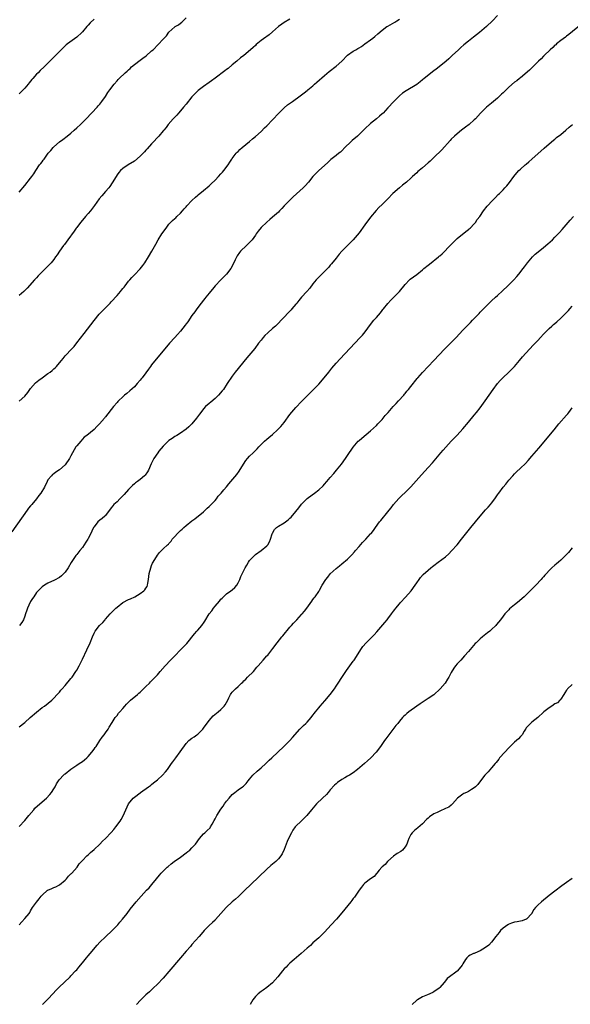
# Model space of a CAD drawing. Units: inches. Extents: x 2556000 to 2559000, y 1524000 to 1527000.
# Drawn here: x 2558189 to 2558380, y 1524173 to 1524515 of the extents above; entities that cross this region are included whole.
import ezdxf

# ---------------------------------------------------------------- set-up
doc = ezdxf.new("R2010")
doc.units = ezdxf.units.IN
doc.header["$MEASUREMENT"] = 0
doc.layers.add('LD25561524_10ft', color=9, linetype='Continuous')

msp = doc.modelspace()

# ---------------------------------------------------------------- linework, layer by layer
at = {"layer": 'LD25561524_10ft'}
for points, elevation in [([(2558355, 1524516.93), (2558353.32, 1524515), (2558351.24, 1524513), (2558348.85, 1524511), (2558346.67, 1524509.33), (2558345, 1524508), (2558343.35, 1524506.65), (2558342.28, 1524505.72), (2558341.48, 1524505), (2558339.34, 1524503), (2558338.15, 1524501.85), (2558337.2, 1524501), (2558334.81, 1524499), (2558333.8, 1524498.2), (2558333, 1524497.61), (2558329.57, 1524495), (2558329, 1524494.51), (2558328.16, 1524493.84), (2558327, 1524492.95), (2558323.29, 1524490.71), (2558322.11, 1524489.89), (2558321, 1524488.96), (2558319.06, 1524487), (2558317, 1524484.76), (2558315.31, 1524483), (2558315, 1524482.71), (2558314.06, 1524481.94), (2558313.05, 1524481), (2558311, 1524479.32), (2558309, 1524477.48), (2558308.76, 1524477.24), (2558308.54, 1524477), (2558306.43, 1524475), (2558304.59, 1524473.41), (2558304.14, 1524473), (2558302.1, 1524471), (2558301, 1524469.89), (2558300.54, 1524469.46), (2558299.97, 1524469), (2558299, 1524468.25), (2558297.2, 1524466.8), (2558296.15, 1524465.85), (2558295, 1524464.77), (2558293.01, 1524463), (2558291.99, 1524462.01), (2558291, 1524460.9), (2558289.45, 1524459), (2558288.27, 1524457.73), (2558287.55, 1524457), (2558284.1, 1524453.9), (2558283.19, 1524453), (2558281.26, 1524451), (2558281, 1524450.71), (2558280.15, 1524449.85), (2558279.35, 1524449), (2558279, 1524448.6), (2558277, 1524446.77), (2558276.04, 1524445.96), (2558275, 1524445.14), (2558273, 1524443.2), (2558272.02, 1524441.98), (2558271.32, 1524441), (2558271, 1524440.59), (2558269.86, 1524439), (2558269, 1524438.01), (2558268.49, 1524437.51), (2558267.94, 1524437), (2558265.85, 1524435), (2558265.44, 1524434.56), (2558264.63, 1524433.37), (2558264, 1524432), (2558263.52, 1524431), (2558262.53, 1524429), (2558261.01, 1524427), (2558258.98, 1524425.02), (2558257.07, 1524423), (2558256.17, 1524421.83), (2558255.44, 1524421), (2558255, 1524420.42), (2558253.81, 1524419), (2558253.45, 1524418.55), (2558253, 1524418.02), (2558252.17, 1524417), (2558250.69, 1524415), (2558250.01, 1524413.99), (2558249, 1524412.66), (2558247.54, 1524410.47), (2558247, 1524409.78), (2558246.69, 1524409.31), (2558245, 1524407.25), (2558243.97, 1524406.03), (2558243.01, 1524405), (2558241.25, 1524403), (2558239, 1524400.36), (2558236.55, 1524397.45), (2558235, 1524395.52), (2558234.6, 1524395), (2558233.92, 1524394.08), (2558233, 1524392.8), (2558231.66, 1524391), (2558231.38, 1524390.62), (2558231, 1524390.16), (2558229.98, 1524389), (2558229, 1524387.94), (2558227.48, 1524386.52), (2558226.39, 1524385.61), (2558225.63, 1524385), (2558225, 1524384.46), (2558223.49, 1524383), (2558223.25, 1524382.75), (2558223, 1524382.48), (2558221.78, 1524381), (2558219, 1524377.46), (2558218.78, 1524377.22), (2558218.63, 1524377), (2558216.95, 1524375), (2558215.94, 1524374.06), (2558215, 1524373.07), (2558212.49, 1524371), (2558211.63, 1524370.37), (2558210.39, 1524369), (2558209, 1524367.39), (2558208.73, 1524367), (2558208.05, 1524365.95), (2558207.54, 1524365), (2558207, 1524363.92), (2558206.47, 1524363), (2558205, 1524360.8), (2558203, 1524359.03), (2558201.76, 1524358.24), (2558201, 1524357.7), (2558200.6, 1524357.4), (2558200.18, 1524357), (2558199, 1524355.53), (2558198.72, 1524355), (2558197.78, 1524353), (2558196.55, 1524351), (2558195.82, 1524350.19), (2558195.05, 1524349), (2558193.4, 1524347), (2558193.2, 1524346.8), (2558193, 1524346.52), (2558192.29, 1524345.71), (2558191.8, 1524345), (2558186.42, 1524337.58)], 8650), ([(2558189, 1524455.54), (2558191, 1524457.8), (2558193, 1524460.39), (2558193.45, 1524461), (2558194.07, 1524461.93), (2558194.75, 1524463), (2558196.12, 1524465), (2558196.54, 1524465.46), (2558197, 1524466.1), (2558197.39, 1524466.61), (2558197.65, 1524467), (2558199.09, 1524469), (2558199.99, 1524470.01), (2558200.8, 1524471), (2558201, 1524471.21), (2558203, 1524473), (2558204.18, 1524473.82), (2558205.72, 1524475), (2558207, 1524476), (2558208.13, 1524477), (2558209, 1524477.8), (2558210.27, 1524479), (2558212.3, 1524481), (2558216.04, 1524485), (2558216.48, 1524485.52), (2558217, 1524486.1), (2558217.75, 1524487), (2558219, 1524488.77), (2558219.84, 1524490.16), (2558220.46, 1524491), (2558222, 1524493), (2558223, 1524494.21), (2558223.39, 1524494.61), (2558223.73, 1524495), (2558225.79, 1524497), (2558226.46, 1524497.54), (2558227, 1524498.05), (2558227.52, 1524498.48), (2558228.06, 1524499), (2558229, 1524499.8), (2558231, 1524501.37), (2558231.95, 1524502.05), (2558233.09, 1524502.91), (2558235, 1524504.56), (2558235.47, 1524505), (2558237.24, 1524506.76), (2558239, 1524508.6), (2558240.14, 1524509.86), (2558241, 1524511.03), (2558243, 1524512.89), (2558243.14, 1524513), (2558244.32, 1524513.68), (2558245, 1524514.26), (2558245.43, 1524514.57), (2558247, 1524516.01)], 8620), ([(2558189, 1524382.86), (2558191, 1524384.63), (2558192.05, 1524385.95), (2558193, 1524387.28), (2558194.72, 1524389.28), (2558195.83, 1524390.17), (2558197, 1524391.06), (2558199, 1524392.5), (2558199.72, 1524393), (2558200.44, 1524393.56), (2558201, 1524394.09), (2558201.51, 1524394.49), (2558202.01, 1524395), (2558203, 1524396.22), (2558203.68, 1524397), (2558204.26, 1524397.74), (2558205, 1524398.6), (2558205.35, 1524399), (2558207, 1524400.75), (2558208.05, 1524401.95), (2558209, 1524403.14), (2558211.57, 1524406.43), (2558215, 1524410.92), (2558216.84, 1524413.16), (2558217.79, 1524414.21), (2558219, 1524415.38), (2558220.59, 1524417), (2558221, 1524417.39), (2558223, 1524419.6), (2558224.14, 1524421), (2558224.54, 1524421.46), (2558225, 1524422.04), (2558225.45, 1524422.55), (2558225.77, 1524423), (2558227, 1524424.56), (2558227.37, 1524425), (2558228.14, 1524425.86), (2558229, 1524426.85), (2558231, 1524428.91), (2558231.94, 1524430.06), (2558232.61, 1524431), (2558233.89, 1524433), (2558235.09, 1524435), (2558236.51, 1524437.49), (2558237.28, 1524439), (2558238.54, 1524441), (2558239, 1524441.62), (2558239.61, 1524442.39), (2558239.99, 1524443), (2558241, 1524444.34), (2558241.57, 1524445), (2558242.29, 1524445.71), (2558243, 1524446.37), (2558243.36, 1524446.64), (2558243.76, 1524447), (2558245, 1524448.19), (2558245.75, 1524449), (2558246.31, 1524449.69), (2558247, 1524450.46), (2558247.24, 1524450.76), (2558249, 1524452.64), (2558250.18, 1524453.82), (2558251, 1524454.43), (2558251.29, 1524454.71), (2558251.67, 1524455), (2558253, 1524456.06), (2558255, 1524457.74), (2558255.65, 1524458.35), (2558257, 1524459.72), (2558258.21, 1524461), (2558259, 1524461.88), (2558259.55, 1524462.45), (2558260, 1524463), (2558261.53, 1524465), (2558262.11, 1524465.89), (2558262.89, 1524467), (2558263, 1524467.18), (2558264.39, 1524469), (2558264.64, 1524469.36), (2558265, 1524469.68), (2558265.64, 1524470.36), (2558266.44, 1524471), (2558268.91, 1524473.09), (2558269, 1524473.14), (2558269.98, 1524474.02), (2558271, 1524474.8), (2558273, 1524476.61), (2558274.19, 1524477.81), (2558275, 1524478.58), (2558277, 1524480.67), (2558279.09, 1524482.91), (2558281, 1524484.78), (2558282.21, 1524485.79), (2558283.89, 1524487), (2558286.6, 1524489), (2558287.95, 1524490.05), (2558289, 1524490.81), (2558289.24, 1524491), (2558291, 1524492.5), (2558291.54, 1524493), (2558292.29, 1524493.71), (2558295, 1524496.09), (2558296.6, 1524497.4), (2558299, 1524499.27), (2558300.98, 1524501.02), (2558303, 1524503.1), (2558305, 1524504.53), (2558305.82, 1524505), (2558306.6, 1524505.4), (2558307, 1524505.67), (2558307.84, 1524506.16), (2558308.99, 1524507), (2558311, 1524508.42), (2558311.74, 1524509), (2558312.47, 1524509.53), (2558313.55, 1524510.45), (2558315, 1524511.77), (2558316.69, 1524513), (2558317, 1524513.21), (2558319.42, 1524514.58), (2558320.07, 1524515), (2558321, 1524515.64)], 8640), ([(2558283, 1524515.63), (2558281, 1524514.4), (2558280.17, 1524513.83), (2558279.04, 1524513), (2558277, 1524511.21), (2558275.8, 1524510.2), (2558275, 1524509.56), (2558274.66, 1524509.34), (2558273, 1524508.15), (2558271.25, 1524506.75), (2558271, 1524506.51), (2558270.2, 1524505.8), (2558269.36, 1524505), (2558266.95, 1524503), (2558265.85, 1524502.15), (2558264.52, 1524501), (2558263, 1524499.71), (2558261.51, 1524498.49), (2558261, 1524498.11), (2558260.39, 1524497.61), (2558257, 1524495.11), (2558255.81, 1524494.19), (2558255, 1524493.64), (2558253, 1524492.2), (2558251.16, 1524490.84), (2558251, 1524490.72), (2558249, 1524488.64), (2558247, 1524486.07), (2558246.07, 1524485), (2558245, 1524483.71), (2558244.28, 1524483), (2558243.73, 1524482.27), (2558242.75, 1524481.25), (2558242.47, 1524481), (2558240.77, 1524479), (2558240.01, 1524477.99), (2558239.18, 1524477), (2558239, 1524476.82), (2558237.49, 1524475), (2558237, 1524474.5), (2558235.64, 1524473), (2558235, 1524472.33), (2558233.42, 1524470.58), (2558233, 1524470.09), (2558232.47, 1524469.53), (2558232, 1524469), (2558231, 1524467.96), (2558229, 1524466.33), (2558226.86, 1524465), (2558225, 1524463.71), (2558224.24, 1524463), (2558223.63, 1524462.37), (2558223, 1524461.55), (2558222.64, 1524461), (2558221.29, 1524458.71), (2558220.49, 1524457.51), (2558220.11, 1524457), (2558219, 1524455.69), (2558217.73, 1524454.27), (2558216.82, 1524453.18), (2558215.13, 1524450.87), (2558213.73, 1524449), (2558213, 1524448.1), (2558212.05, 1524447), (2558211.58, 1524446.42), (2558210.32, 1524445), (2558209, 1524443.29), (2558208.79, 1524443), (2558208.09, 1524441.91), (2558205.96, 1524439), (2558204.7, 1524437.3), (2558204.46, 1524437), (2558203.04, 1524435), (2558202.22, 1524433.78), (2558201.66, 1524433), (2558201, 1524432.11), (2558200.13, 1524431), (2558199, 1524429.8), (2558198.21, 1524429), (2558195.59, 1524426.41), (2558195, 1524425.72), (2558194.63, 1524425.37), (2558194.28, 1524425), (2558191.82, 1524422.18), (2558190.61, 1524421), (2558189, 1524419.65)], 8630), ([(2558215, 1524515.57), (2558213.69, 1524514.31), (2558213, 1524513.51), (2558212.74, 1524513.26), (2558212.53, 1524513), (2558211, 1524511.2), (2558210.8, 1524511), (2558209, 1524509.36), (2558205.84, 1524507), (2558205.37, 1524506.63), (2558204.32, 1524505.68), (2558203.62, 1524505), (2558201.63, 1524503), (2558200.35, 1524501.65), (2558199, 1524500.26), (2558197.74, 1524499), (2558196.28, 1524497.72), (2558195.59, 1524497), (2558195, 1524496.45), (2558193.75, 1524495), (2558193.39, 1524494.61), (2558193, 1524494.06), (2558192.5, 1524493.5), (2558192.14, 1524493), (2558191, 1524491.65), (2558189, 1524489.64)], 8610), ([(2558384.16, 1524513.84), (2558379.76, 1524510.24), (2558379, 1524509.7), (2558378.61, 1524509.39), (2558377, 1524508.18), (2558375.53, 1524507), (2558375.26, 1524506.74), (2558375, 1524506.53), (2558374.22, 1524505.78), (2558373.31, 1524505), (2558371.26, 1524503), (2558371.14, 1524502.86), (2558371, 1524502.74), (2558370.17, 1524501.83), (2558369.28, 1524501), (2558366.13, 1524497.87), (2558363, 1524495.27), (2558362.65, 1524495), (2558361.77, 1524494.23), (2558361, 1524493.66), (2558359, 1524491.94), (2558358, 1524491), (2558357.52, 1524490.48), (2558357, 1524490.03), (2558356.49, 1524489.51), (2558355, 1524488.14), (2558353.61, 1524487), (2558353, 1524486.47), (2558351.24, 1524485), (2558349.09, 1524482.91), (2558347.37, 1524481), (2558347, 1524480.65), (2558345.18, 1524479), (2558343.97, 1524478.03), (2558342.52, 1524477), (2558341, 1524475.8), (2558340.09, 1524475), (2558339, 1524473.92), (2558338.59, 1524473.41), (2558335.75, 1524470.25), (2558333, 1524467.53), (2558331.7, 1524466.3), (2558331, 1524465.67), (2558329, 1524463.96), (2558327.8, 1524463), (2558327.37, 1524462.63), (2558327, 1524462.26), (2558325.6, 1524461), (2558325, 1524460.41), (2558323.44, 1524459), (2558322.06, 1524457.94), (2558321, 1524457.07), (2558318.77, 1524455), (2558317, 1524453.2), (2558315, 1524451.26), (2558313.83, 1524450.17), (2558312.9, 1524449.1), (2558311, 1524446.79), (2558309, 1524444.16), (2558307, 1524441.43), (2558305, 1524439), (2558304.02, 1524437.98), (2558301, 1524435.01), (2558300.06, 1524433.94), (2558299, 1524432.63), (2558297.42, 1524430.58), (2558297, 1524430.1), (2558296.5, 1524429.5), (2558296.06, 1524429), (2558295, 1524427.92), (2558294.08, 1524427), (2558293, 1524425.97), (2558292.52, 1524425.48), (2558292.14, 1524425), (2558291, 1524423.63), (2558289.87, 1524422.13), (2558288.86, 1524421), (2558287, 1524419), (2558286.1, 1524417.9), (2558285.34, 1524417), (2558285, 1524416.56), (2558283.71, 1524415), (2558283.4, 1524414.6), (2558282.44, 1524413.56), (2558281, 1524412.07), (2558277.97, 1524409), (2558277, 1524408.1), (2558275.37, 1524406.63), (2558274.33, 1524405.67), (2558273.74, 1524405), (2558273, 1524404.13), (2558272.1, 1524403), (2558270.78, 1524401.22), (2558268.09, 1524397.91), (2558267, 1524396.68), (2558265, 1524394.28), (2558264.03, 1524393), (2558263, 1524391.56), (2558261.27, 1524389), (2558259.9, 1524387), (2558259.51, 1524386.49), (2558258.24, 1524385), (2558257, 1524383.82), (2558255.49, 1524382.51), (2558255, 1524382.06), (2558253.72, 1524381), (2558253, 1524380.22), (2558252.02, 1524379), (2558251.58, 1524378.42), (2558250.6, 1524377), (2558249, 1524375.04), (2558247.96, 1524374.04), (2558247, 1524373.19), (2558245, 1524371.77), (2558243.72, 1524371), (2558243.28, 1524370.72), (2558243, 1524370.58), (2558242.1, 1524369.9), (2558241, 1524369.25), (2558239, 1524367.32), (2558237.55, 1524365.55), (2558237.12, 1524365), (2558235.76, 1524363), (2558235.52, 1524362.48), (2558234.84, 1524361.16), (2558233.93, 1524359), (2558233.6, 1524358.4), (2558232.78, 1524357.22), (2558232.56, 1524357), (2558231, 1524355.69), (2558230.04, 1524355), (2558229.42, 1524354.58), (2558229, 1524354.24), (2558228.34, 1524353.66), (2558227.77, 1524353), (2558227, 1524352.28), (2558225.49, 1524350.51), (2558224.49, 1524349.51), (2558223.95, 1524349), (2558223, 1524347.97), (2558221.83, 1524347), (2558221.47, 1524346.53), (2558221, 1524345.82), (2558219, 1524343.25), (2558218.76, 1524343), (2558217.8, 1524342.2), (2558217, 1524341.62), (2558216.34, 1524341), (2558215, 1524339.28), (2558214.83, 1524339), (2558214.19, 1524337.81), (2558213.86, 1524337), (2558213, 1524335.25), (2558212.86, 1524335), (2558212.1, 1524333.9), (2558211.6, 1524333), (2558211, 1524332.13), (2558210.08, 1524331), (2558209, 1524329.64), (2558208.7, 1524329.3), (2558207.58, 1524327.58), (2558207.1, 1524326.9), (2558206, 1524325), (2558205, 1524323.46), (2558204.56, 1524323), (2558203.74, 1524322.26), (2558203, 1524321.63), (2558202.57, 1524321.43), (2558201.69, 1524321), (2558201, 1524320.62), (2558200.22, 1524320.22), (2558199, 1524319.67), (2558197.86, 1524319), (2558197, 1524318.42), (2558196.25, 1524317.75), (2558195.59, 1524317), (2558195, 1524316.4), (2558194.13, 1524315), (2558193.66, 1524314.34), (2558193, 1524313.31), (2558192.89, 1524313.11), (2558191.92, 1524311), (2558191.68, 1524310.32), (2558191.27, 1524309), (2558191, 1524308.23), (2558190.51, 1524307), (2558189.95, 1524306.05), (2558189.18, 1524305)], 8660), ([(2558189, 1524269.81), (2558191, 1524271.31), (2558192.87, 1524273), (2558195.06, 1524274.94), (2558197, 1524276.45), (2558197.79, 1524277), (2558200.31, 1524279), (2558201, 1524279.7), (2558202.22, 1524281), (2558202.58, 1524281.42), (2558203, 1524281.87), (2558203.5, 1524282.5), (2558203.97, 1524283), (2558205, 1524284.16), (2558207, 1524286.53), (2558207.36, 1524287), (2558208.72, 1524289), (2558209, 1524289.47), (2558209.81, 1524291), (2558210.65, 1524292.65), (2558211, 1524293.34), (2558212.53, 1524296.53), (2558213.65, 1524299), (2558214.45, 1524301), (2558215, 1524302.28), (2558215.25, 1524302.75), (2558215.41, 1524303), (2558216.93, 1524305), (2558218.01, 1524305.99), (2558218.83, 1524307), (2558219, 1524307.16), (2558220.63, 1524309), (2558222.59, 1524311), (2558223, 1524311.39), (2558225, 1524312.94), (2558227, 1524314.04), (2558227.71, 1524314.29), (2558229.15, 1524315), (2558231, 1524316.07), (2558232.32, 1524317), (2558232.65, 1524317.35), (2558233, 1524317.91), (2558233.43, 1524318.57), (2558233.6, 1524319), (2558233.67, 1524319.67), (2558233.9, 1524321), (2558234.03, 1524321.97), (2558234.13, 1524323), (2558234.66, 1524325), (2558235, 1524325.84), (2558235.35, 1524326.65), (2558235.55, 1524327), (2558237, 1524329.43), (2558237.7, 1524330.3), (2558239, 1524331.64), (2558240.52, 1524333), (2558240.8, 1524333.2), (2558241, 1524333.44), (2558241.74, 1524334.26), (2558242.13, 1524335), (2558243, 1524335.85), (2558243.93, 1524337), (2558244.52, 1524337.48), (2558245, 1524337.97), (2558245.59, 1524338.41), (2558246.18, 1524339), (2558247, 1524339.72), (2558249, 1524341.35), (2558249.97, 1524342.03), (2558253, 1524344.48), (2558254.31, 1524345.69), (2558255, 1524346.34), (2558257, 1524348.4), (2558257.51, 1524349), (2558258.14, 1524349.86), (2558259, 1524350.79), (2558259.09, 1524350.91), (2558260.08, 1524352.08), (2558261, 1524353.18), (2558261.8, 1524354.2), (2558262.5, 1524355), (2558264.52, 1524357.48), (2558265.38, 1524358.62), (2558266.92, 1524361.08), (2558267.71, 1524362.29), (2558268.26, 1524363), (2558269, 1524363.85), (2558270.19, 1524365), (2558271, 1524365.82), (2558271.61, 1524366.39), (2558272.15, 1524367), (2558273, 1524367.87), (2558274.18, 1524369), (2558275, 1524369.7), (2558275.73, 1524370.27), (2558277, 1524371.38), (2558278.74, 1524373), (2558279, 1524373.25), (2558279.85, 1524374.15), (2558281, 1524375.53), (2558283, 1524378.23), (2558285, 1524380.73), (2558287, 1524382.81), (2558289, 1524384.74), (2558290.13, 1524385.87), (2558293, 1524388.84), (2558294.88, 1524391), (2558296.46, 1524393), (2558297.59, 1524394.41), (2558299, 1524396.06), (2558300.39, 1524397.61), (2558305.54, 1524403), (2558307.4, 1524405), (2558308.15, 1524405.85), (2558309.09, 1524407), (2558311, 1524409.56), (2558312.15, 1524411), (2558313, 1524412.02), (2558314.39, 1524413.62), (2558315, 1524414.43), (2558315.27, 1524414.73), (2558315.47, 1524415), (2558317, 1524416.88), (2558318.06, 1524417.94), (2558320.99, 1524421.01), (2558323, 1524423.48), (2558324.53, 1524425), (2558324.77, 1524425.23), (2558325.88, 1524426.12), (2558327, 1524426.95), (2558329, 1524428.54), (2558329.53, 1524429), (2558331, 1524430.2), (2558331.45, 1524430.55), (2558334.52, 1524433), (2558334.78, 1524433.22), (2558335, 1524433.44), (2558335.86, 1524434.14), (2558338.84, 1524437.16), (2558339, 1524437.36), (2558339.81, 1524438.18), (2558340.57, 1524439), (2558341, 1524439.42), (2558344.11, 1524441.89), (2558345, 1524442.52), (2558345.25, 1524442.75), (2558345.56, 1524443), (2558347, 1524444.48), (2558347.43, 1524445), (2558348.04, 1524445.96), (2558348.86, 1524447), (2558350.21, 1524449), (2558351.41, 1524450.59), (2558351.82, 1524451), (2558353, 1524452.32), (2558353.7, 1524453), (2558354.33, 1524453.67), (2558355.33, 1524454.67), (2558355.69, 1524455), (2558357, 1524456.29), (2558357.63, 1524457), (2558358.29, 1524457.71), (2558359.17, 1524458.83), (2558360.76, 1524461), (2558361.77, 1524462.23), (2558362.46, 1524463), (2558363, 1524463.51), (2558364.69, 1524465), (2558365, 1524465.24), (2558365.94, 1524466.06), (2558367, 1524466.94), (2558371.22, 1524470.78), (2558373, 1524472.33), (2558374.45, 1524473.55), (2558375, 1524473.97), (2558375.56, 1524474.44), (2558377, 1524475.58), (2558378.75, 1524477), (2558379.97, 1524478.03), (2558381.04, 1524479)], 8670), ([(2558189, 1524235.17), (2558191, 1524237.23), (2558192.35, 1524239), (2558194.05, 1524241), (2558194.51, 1524241.49), (2558197, 1524243.68), (2558198.46, 1524245), (2558199.69, 1524246.31), (2558200.19, 1524247), (2558201, 1524248.22), (2558201.47, 1524249), (2558202, 1524250), (2558202.64, 1524251), (2558203, 1524251.48), (2558204.4, 1524253), (2558204.71, 1524253.29), (2558205, 1524253.5), (2558207, 1524255.11), (2558209, 1524256.47), (2558209.88, 1524257), (2558211, 1524257.76), (2558211.72, 1524258.28), (2558212.54, 1524259), (2558213, 1524259.47), (2558214.27, 1524261), (2558215, 1524262.02), (2558215.39, 1524262.61), (2558215.69, 1524263), (2558217.07, 1524265), (2558217.8, 1524266.2), (2558218.57, 1524267), (2558219, 1524267.68), (2558219.96, 1524269), (2558220.28, 1524269.72), (2558221.29, 1524271.29), (2558222.33, 1524273), (2558223, 1524273.77), (2558223.51, 1524274.49), (2558223.92, 1524275), (2558225, 1524276.14), (2558225.68, 1524277), (2558226.3, 1524277.7), (2558227, 1524278.38), (2558227.28, 1524278.72), (2558227.66, 1524279), (2558230.06, 1524281), (2558230.55, 1524281.45), (2558231, 1524281.81), (2558231.54, 1524282.46), (2558232.2, 1524283), (2558233, 1524283.81), (2558234.24, 1524285), (2558234.61, 1524285.39), (2558235, 1524285.76), (2558236.18, 1524287), (2558237, 1524287.9), (2558237.93, 1524289), (2558239.68, 1524291), (2558241.56, 1524293), (2558243, 1524294.5), (2558245, 1524296.48), (2558247, 1524298.56), (2558247.21, 1524298.79), (2558249.87, 1524302.13), (2558250.7, 1524303), (2558251, 1524303.34), (2558252.42, 1524305), (2558252.67, 1524305.33), (2558253, 1524305.78), (2558253.49, 1524306.51), (2558255.02, 1524309), (2558255.87, 1524310.13), (2558256.47, 1524311), (2558257, 1524311.71), (2558258.51, 1524313.49), (2558259, 1524314.1), (2558259.47, 1524314.53), (2558259.91, 1524315), (2558261, 1524315.94), (2558262.48, 1524317), (2558263, 1524317.41), (2558263.85, 1524318.15), (2558264.52, 1524319), (2558265, 1524319.77), (2558265.61, 1524321), (2558265.99, 1524322.01), (2558267.44, 1524325), (2558268, 1524326), (2558268.62, 1524327), (2558269, 1524327.51), (2558270.34, 1524329), (2558271, 1524329.61), (2558273.07, 1524331), (2558275, 1524332.61), (2558275.33, 1524333), (2558275.93, 1524334.07), (2558276.29, 1524335), (2558276.87, 1524336.87), (2558276.94, 1524337.06), (2558277.7, 1524338.3), (2558278.34, 1524339), (2558279, 1524339.49), (2558281, 1524340.69), (2558282.35, 1524341.65), (2558283, 1524342.25), (2558283.4, 1524342.6), (2558285, 1524344.6), (2558286.1, 1524345.9), (2558287, 1524347.09), (2558288.88, 1524349), (2558289, 1524349.11), (2558289.48, 1524349.48), (2558291.5, 1524351), (2558293, 1524352.09), (2558294.49, 1524353.51), (2558295, 1524354.04), (2558295.81, 1524355), (2558297, 1524356.36), (2558298.2, 1524357.8), (2558299.22, 1524359), (2558300.85, 1524361), (2558302.34, 1524363), (2558303, 1524364), (2558305, 1524366.97), (2558306.74, 1524369), (2558307, 1524369.26), (2558307.93, 1524370.07), (2558311, 1524372.58), (2558313, 1524374.43), (2558313.55, 1524375), (2558315, 1524376.57), (2558315.37, 1524377), (2558316.1, 1524377.9), (2558317.06, 1524379), (2558318.83, 1524381), (2558319.86, 1524382.14), (2558320.67, 1524383), (2558322.49, 1524385), (2558322.71, 1524385.29), (2558323, 1524385.6), (2558323.63, 1524386.37), (2558324.21, 1524387), (2558325, 1524387.99), (2558327.19, 1524390.81), (2558327.36, 1524391), (2558329, 1524392.84), (2558332.99, 1524397), (2558334.79, 1524399), (2558336.67, 1524401), (2558337.85, 1524402.15), (2558339, 1524403.3), (2558340.65, 1524405), (2558343, 1524407.56), (2558345, 1524409.59), (2558345.71, 1524410.29), (2558346.41, 1524411), (2558348.63, 1524413.37), (2558349, 1524413.79), (2558350.17, 1524415), (2558352.2, 1524417), (2558353, 1524417.72), (2558354.31, 1524419), (2558355, 1524419.61), (2558356.75, 1524421.25), (2558358.65, 1524423), (2558360.66, 1524425), (2558361.73, 1524426.27), (2558362.41, 1524427), (2558363.96, 1524429), (2558364.39, 1524429.61), (2558365.46, 1524431), (2558367.14, 1524433), (2558368.08, 1524433.92), (2558369.16, 1524434.84), (2558371, 1524436.27), (2558372.49, 1524437.51), (2558374.1, 1524439), (2558375, 1524439.89), (2558376.53, 1524441.47), (2558377.46, 1524442.54), (2558379.55, 1524445), (2558380.23, 1524445.77), (2558381.43, 1524447)], 8680), ([(2558189, 1524200.98), (2558189.92, 1524202.08), (2558191, 1524203.18), (2558192.43, 1524205), (2558192.66, 1524205.34), (2558193, 1524205.91), (2558193.68, 1524207), (2558195, 1524208.9), (2558195.98, 1524210.02), (2558196.68, 1524211), (2558197, 1524211.35), (2558198.85, 1524213), (2558199, 1524213.09), (2558200.35, 1524213.65), (2558201, 1524213.98), (2558201.76, 1524214.24), (2558203.05, 1524214.95), (2558205, 1524216.52), (2558205.48, 1524217), (2558206.14, 1524217.86), (2558207, 1524218.7), (2558207.14, 1524218.86), (2558207.3, 1524219), (2558209.12, 1524221), (2558209.81, 1524222.19), (2558210.68, 1524223), (2558211, 1524223.32), (2558212.54, 1524225), (2558213, 1524225.38), (2558213.81, 1524226.19), (2558215, 1524227.2), (2558217, 1524229.07), (2558217.95, 1524230.05), (2558219, 1524231.02), (2558220.95, 1524233.05), (2558221.89, 1524234.11), (2558222.6, 1524235), (2558224.04, 1524237), (2558224.42, 1524237.58), (2558225.09, 1524238.91), (2558226, 1524241), (2558226.99, 1524243), (2558228.62, 1524245), (2558229, 1524245.37), (2558231, 1524246.9), (2558231.17, 1524247), (2558233.96, 1524249), (2558234.57, 1524249.43), (2558235, 1524249.8), (2558235.7, 1524250.3), (2558237, 1524251.4), (2558238.72, 1524253), (2558239.81, 1524254.19), (2558240.47, 1524255), (2558241, 1524255.69), (2558241.88, 1524257), (2558242.35, 1524257.65), (2558243, 1524258.5), (2558243.34, 1524259), (2558244.95, 1524261.05), (2558247, 1524263.98), (2558247.96, 1524265), (2558249, 1524265.81), (2558249.73, 1524266.27), (2558250.65, 1524267), (2558251, 1524267.25), (2558252.72, 1524269), (2558253, 1524269.31), (2558255, 1524271.96), (2558256.41, 1524273.59), (2558257.47, 1524274.53), (2558258.06, 1524275), (2558259, 1524275.79), (2558260.2, 1524277), (2558260.55, 1524277.45), (2558261.42, 1524279), (2558261.82, 1524279.82), (2558262.37, 1524281), (2558262.61, 1524281.39), (2558263, 1524281.85), (2558264.07, 1524283), (2558265, 1524283.81), (2558266.24, 1524285), (2558266.64, 1524285.36), (2558267, 1524285.72), (2558267.69, 1524286.31), (2558268.31, 1524287), (2558270.31, 1524289), (2558271.52, 1524290.48), (2558271.92, 1524291), (2558273.68, 1524293), (2558275, 1524294.4), (2558275.28, 1524294.72), (2558277.03, 1524297), (2558278.61, 1524299), (2558280.23, 1524301), (2558280.56, 1524301.44), (2558283, 1524304.36), (2558283.57, 1524305), (2558284.22, 1524305.78), (2558285, 1524306.61), (2558285.4, 1524307), (2558287, 1524308.77), (2558287.23, 1524309), (2558288.04, 1524309.96), (2558288.82, 1524311), (2558290.55, 1524313.45), (2558291, 1524314.03), (2558291.41, 1524314.59), (2558291.73, 1524315), (2558293, 1524316.76), (2558293.15, 1524317), (2558293.29, 1524317.29), (2558294.23, 1524319), (2558295.46, 1524321), (2558296.17, 1524321.83), (2558297, 1524322.89), (2558299, 1524324.76), (2558300.25, 1524325.75), (2558301, 1524326.4), (2558303, 1524328.04), (2558304.51, 1524329.49), (2558305.46, 1524330.54), (2558305.8, 1524331), (2558307, 1524332.37), (2558308.2, 1524333.8), (2558309.37, 1524335), (2558311, 1524336.79), (2558311.21, 1524337), (2558312, 1524338), (2558312.74, 1524339), (2558314.14, 1524341), (2558314.51, 1524341.49), (2558317, 1524344.46), (2558317.44, 1524345), (2558318.11, 1524345.89), (2558319, 1524347.02), (2558320.85, 1524349.15), (2558321.87, 1524350.12), (2558323, 1524351.13), (2558325, 1524353.1), (2558328.7, 1524357.3), (2558331, 1524359.87), (2558332.47, 1524361.53), (2558335.38, 1524365), (2558336.14, 1524365.86), (2558337.09, 1524366.91), (2558339, 1524368.97), (2558341, 1524371.09), (2558343, 1524373.25), (2558345, 1524375.59), (2558347, 1524378), (2558347.8, 1524379), (2558349, 1524380.55), (2558350.76, 1524383), (2558353.56, 1524387), (2558355.04, 1524389), (2558355.96, 1524390.04), (2558356.87, 1524391), (2558359, 1524392.99), (2558360, 1524394), (2558360.94, 1524395), (2558362.67, 1524397), (2558363.74, 1524398.26), (2558366.15, 1524401), (2558367.52, 1524402.48), (2558369, 1524404.04), (2558369.96, 1524405), (2558371, 1524406.13), (2558373, 1524408.15), (2558373.93, 1524409), (2558374.51, 1524409.49), (2558375, 1524409.93), (2558375.59, 1524410.41), (2558377, 1524411.7), (2558378.32, 1524413), (2558378.67, 1524413.33), (2558379, 1524413.71), (2558379.65, 1524414.35), (2558380.16, 1524415), (2558381, 1524415.94)], 8690), ([(2558197.06, 1524173.38), (2558198.78, 1524175), (2558199, 1524175.22), (2558200.79, 1524177.21), (2558201.76, 1524178.24), (2558202.55, 1524179), (2558203, 1524179.45), (2558204.65, 1524181), (2558206.71, 1524183), (2558207, 1524183.3), (2558208.62, 1524185), (2558209, 1524185.43), (2558209.71, 1524186.29), (2558211, 1524187.79), (2558212.44, 1524189.56), (2558213, 1524190.22), (2558213.62, 1524191), (2558216.06, 1524193.94), (2558217.05, 1524195), (2558219, 1524196.87), (2558221.3, 1524199), (2558223.22, 1524201), (2558224.01, 1524201.98), (2558224.92, 1524203), (2558226.48, 1524205), (2558227.57, 1524206.43), (2558229.6, 1524209), (2558231.33, 1524211), (2558233.2, 1524213), (2558234.09, 1524213.91), (2558235.02, 1524214.98), (2558236.66, 1524217), (2558237.73, 1524218.27), (2558238.36, 1524219), (2558239, 1524219.67), (2558240.37, 1524221), (2558240.7, 1524221.3), (2558241.81, 1524222.19), (2558242.87, 1524223), (2558245, 1524224.5), (2558247, 1524226), (2558247.56, 1524226.44), (2558248.24, 1524227), (2558249, 1524227.73), (2558250.19, 1524229), (2558251.66, 1524231), (2558253, 1524232.61), (2558253.41, 1524233), (2558254.26, 1524233.74), (2558255.26, 1524234.74), (2558255.44, 1524235), (2558255.97, 1524235.97), (2558256.74, 1524237.26), (2558257, 1524237.78), (2558257.63, 1524239), (2558259, 1524241.16), (2558259.81, 1524242.19), (2558260.33, 1524243), (2558261, 1524243.97), (2558261.85, 1524245), (2558263, 1524246.27), (2558263.41, 1524246.59), (2558263.88, 1524247), (2558265, 1524247.85), (2558266.59, 1524249), (2558266.84, 1524249.16), (2558267, 1524249.34), (2558267.85, 1524250.15), (2558268.47, 1524251), (2558269, 1524251.6), (2558270.09, 1524253), (2558271.59, 1524254.41), (2558273, 1524255.6), (2558274.59, 1524257), (2558275, 1524257.39), (2558275.84, 1524258.16), (2558276.7, 1524259), (2558280.94, 1524263), (2558282.96, 1524265), (2558283.88, 1524266.12), (2558286.47, 1524269), (2558287.75, 1524270.25), (2558288.56, 1524271), (2558289, 1524271.44), (2558290.37, 1524273), (2558290.65, 1524273.35), (2558291.88, 1524275), (2558293, 1524276.4), (2558293.5, 1524277), (2558295.15, 1524278.85), (2558296.95, 1524281), (2558298.42, 1524283), (2558299, 1524283.89), (2558299.76, 1524285), (2558301, 1524286.92), (2558302.65, 1524289.35), (2558305, 1524292.59), (2558305.28, 1524293), (2558307.8, 1524297), (2558308.33, 1524297.67), (2558309.51, 1524299), (2558311, 1524300.49), (2558312.24, 1524301.76), (2558313.19, 1524302.81), (2558315.99, 1524306.01), (2558316.74, 1524307), (2558317, 1524307.31), (2558318.3, 1524309), (2558319, 1524309.96), (2558319.46, 1524310.54), (2558319.79, 1524311), (2558321, 1524312.53), (2558321.4, 1524313), (2558323.16, 1524314.84), (2558325.07, 1524317), (2558326.5, 1524319), (2558327, 1524319.83), (2558327.87, 1524321), (2558328.31, 1524321.69), (2558329.28, 1524322.72), (2558331, 1524324.26), (2558331.92, 1524325), (2558332.5, 1524325.5), (2558333, 1524325.86), (2558334.48, 1524327), (2558337, 1524328.89), (2558338.12, 1524329.88), (2558339.13, 1524330.87), (2558341, 1524333.05), (2558342.58, 1524335), (2558345.75, 1524339), (2558349.02, 1524343), (2558350.89, 1524345.11), (2558351.86, 1524346.14), (2558352.63, 1524347), (2558353, 1524347.47), (2558354.11, 1524349), (2558355.3, 1524350.7), (2558355.49, 1524351), (2558356.98, 1524353.02), (2558357.9, 1524354.1), (2558359, 1524355.48), (2558360.41, 1524357), (2558361, 1524357.67), (2558361.68, 1524358.32), (2558363, 1524359.67), (2558364.71, 1524361.29), (2558365.71, 1524362.29), (2558367, 1524363.76), (2558369.4, 1524366.6), (2558374.69, 1524373), (2558376.37, 1524375), (2558379, 1524378), (2558379.48, 1524378.52), (2558379.84, 1524379), (2558381, 1524380.6)], 8700), ([(2558381, 1524331.93), (2558379.65, 1524330.35), (2558379, 1524329.68), (2558378.69, 1524329.31), (2558377, 1524327.68), (2558376.17, 1524327), (2558375.55, 1524326.45), (2558375, 1524325.93), (2558373.93, 1524325), (2558373, 1524324.07), (2558372.03, 1524323), (2558371.52, 1524322.48), (2558371, 1524321.85), (2558370.59, 1524321.42), (2558370.24, 1524321), (2558368.3, 1524319), (2558367.65, 1524318.35), (2558366.36, 1524317), (2558364.28, 1524315), (2558361.97, 1524313), (2558361, 1524312.2), (2558359.27, 1524310.73), (2558359, 1524310.47), (2558357.64, 1524309), (2558357, 1524308.25), (2558356.04, 1524307), (2558354.7, 1524305.3), (2558354.43, 1524305), (2558353, 1524303.56), (2558352.37, 1524303), (2558351.6, 1524302.4), (2558351, 1524301.95), (2558349.79, 1524301), (2558349, 1524300.34), (2558347.63, 1524299), (2558347.32, 1524298.68), (2558345, 1524295.97), (2558343.6, 1524294.4), (2558342.27, 1524293), (2558341, 1524291.62), (2558340.46, 1524291), (2558339.84, 1524290.16), (2558339, 1524288.71), (2558338.12, 1524287), (2558337.66, 1524286.34), (2558336.84, 1524285), (2558335.2, 1524283), (2558333, 1524280.96), (2558331, 1524279.63), (2558328.17, 1524277.83), (2558327, 1524276.93), (2558324.32, 1524275), (2558323.58, 1524274.42), (2558323, 1524273.88), (2558322.52, 1524273.48), (2558322.09, 1524273), (2558321, 1524271.73), (2558320.41, 1524271), (2558319.8, 1524270.2), (2558318.37, 1524268.37), (2558317.32, 1524267), (2558316.34, 1524265.66), (2558315.82, 1524265), (2558314.38, 1524263), (2558312.91, 1524261), (2558311.1, 1524259), (2558309.98, 1524258.02), (2558308.88, 1524257), (2558306.49, 1524255), (2558305, 1524253.83), (2558303.68, 1524253), (2558303, 1524252.61), (2558302.11, 1524252.11), (2558301, 1524251.52), (2558299.53, 1524250.47), (2558299, 1524250.01), (2558298.49, 1524249.51), (2558297, 1524247.87), (2558296.27, 1524247), (2558295.68, 1524246.32), (2558294.35, 1524245), (2558292.24, 1524243), (2558291.64, 1524242.36), (2558290.46, 1524241), (2558288.92, 1524239), (2558287.97, 1524238.03), (2558286.86, 1524237), (2558285, 1524235.23), (2558284.81, 1524235), (2558284.06, 1524233.94), (2558283.56, 1524233), (2558283, 1524231.87), (2558282.09, 1524229.91), (2558281.71, 1524229), (2558281, 1524227.19), (2558280.31, 1524225.69), (2558279.87, 1524225), (2558279, 1524223.9), (2558278.06, 1524223), (2558277, 1524222.14), (2558276.39, 1524221.61), (2558275, 1524220.35), (2558269.47, 1524215), (2558267.38, 1524213), (2558265.11, 1524210.89), (2558264.06, 1524209.94), (2558262.97, 1524209), (2558260.84, 1524207), (2558257.18, 1524202.82), (2558257, 1524202.67), (2558256.16, 1524201.84), (2558255, 1524200.78), (2558253.24, 1524199), (2558252.2, 1524197.8), (2558251.45, 1524197), (2558249, 1524194.19), (2558248.46, 1524193.54), (2558247, 1524191.89), (2558245, 1524189.56), (2558241, 1524184.82), (2558239, 1524182.53), (2558237, 1524180.41), (2558235.57, 1524179), (2558234.24, 1524177.76), (2558233, 1524176.65), (2558231.11, 1524174.89), (2558229.73, 1524173.38)], 8710), ([(2558381, 1524284.52), (2558379.38, 1524283), (2558379.21, 1524282.79), (2558379, 1524282.52), (2558378.41, 1524281.59), (2558378.06, 1524281), (2558377, 1524279.36), (2558376.72, 1524279), (2558375.85, 1524278.15), (2558375, 1524277.73), (2558373.96, 1524277), (2558373, 1524276.43), (2558371.15, 1524275), (2558371, 1524274.85), (2558369, 1524273), (2558367, 1524271.37), (2558366.51, 1524271), (2558365, 1524269.44), (2558364.85, 1524269.15), (2558364.74, 1524269), (2558364.31, 1524268.31), (2558363.58, 1524267), (2558363.31, 1524266.69), (2558363, 1524266.4), (2558362.35, 1524265.65), (2558361.66, 1524265), (2558361, 1524264.42), (2558359.5, 1524263), (2558359, 1524262.47), (2558357.57, 1524261), (2558355.77, 1524259), (2558355.47, 1524258.53), (2558355, 1524258.02), (2558354.58, 1524257.42), (2558354.2, 1524257), (2558353, 1524255.56), (2558351.81, 1524254.19), (2558351, 1524253.4), (2558350.64, 1524253), (2558349.09, 1524251), (2558348.19, 1524249.81), (2558347.41, 1524249), (2558347, 1524248.63), (2558346.04, 1524248.04), (2558345, 1524247.36), (2558344.28, 1524247), (2558343.41, 1524246.59), (2558343, 1524246.36), (2558341.13, 1524245), (2558339.42, 1524243), (2558339.24, 1524242.76), (2558339, 1524242.61), (2558338.14, 1524241.86), (2558337, 1524241.4), (2558335, 1524240.54), (2558334.05, 1524240.05), (2558333, 1524239.6), (2558331.46, 1524238.54), (2558331, 1524238.1), (2558330.4, 1524237.6), (2558329, 1524236.13), (2558327.34, 1524234.66), (2558326.25, 1524233.75), (2558325.46, 1524233), (2558325, 1524232.41), (2558324.27, 1524231), (2558323.92, 1524230.08), (2558323.54, 1524229), (2558323, 1524228.14), (2558322.02, 1524227), (2558321.46, 1524226.54), (2558320.24, 1524225.76), (2558319, 1524224.9), (2558317, 1524223.13), (2558316.87, 1524223), (2558316.01, 1524221.99), (2558315, 1524221.15), (2558314.85, 1524221), (2558314.01, 1524220.01), (2558313.18, 1524219), (2558313.11, 1524218.89), (2558313, 1524218.79), (2558312.22, 1524217.78), (2558310.96, 1524216.96), (2558309, 1524215.5), (2558308.56, 1524215), (2558307.89, 1524214.12), (2558307, 1524213.07), (2558305.4, 1524210.6), (2558305, 1524210.15), (2558304.51, 1524209.49), (2558304.09, 1524209), (2558301, 1524205.2), (2558299.16, 1524203), (2558297.36, 1524201), (2558295, 1524198.47), (2558293, 1524196.46), (2558291, 1524194.71), (2558290.12, 1524193.88), (2558289, 1524192.91), (2558286.88, 1524191), (2558284.44, 1524189), (2558283, 1524187.72), (2558282.25, 1524187), (2558281.66, 1524186.34), (2558281, 1524185.67), (2558280.43, 1524185), (2558278.85, 1524183), (2558277, 1524180.9), (2558275, 1524179.21), (2558273.69, 1524178.31), (2558273, 1524177.88), (2558271.93, 1524177), (2558271, 1524176.14), (2558270.13, 1524175), (2558269.18, 1524173.38)], 8720), ([(2558381, 1524217.06), (2558379, 1524215.73), (2558377.42, 1524214.58), (2558375, 1524212.71), (2558373, 1524211.15), (2558370.31, 1524209), (2558369, 1524207.8), (2558368.2, 1524207), (2558367.67, 1524206.33), (2558367, 1524205.12), (2558366.92, 1524205), (2558365.07, 1524203), (2558365, 1524202.96), (2558363.56, 1524202.44), (2558363, 1524202.28), (2558361.93, 1524202.07), (2558361, 1524201.93), (2558360.28, 1524201.72), (2558359, 1524201.26), (2558358.84, 1524201.16), (2558358.65, 1524201), (2558357, 1524199.86), (2558356.11, 1524199), (2558355.64, 1524198.36), (2558354.44, 1524197), (2558353.02, 1524194.98), (2558352.07, 1524193.93), (2558350.91, 1524193.09), (2558349, 1524191.94), (2558347.21, 1524191.21), (2558347, 1524191.11), (2558346.73, 1524191), (2558345.57, 1524190.43), (2558345, 1524190.07), (2558344.44, 1524189.56), (2558343.95, 1524189), (2558343, 1524187.41), (2558342.79, 1524187), (2558341.11, 1524185), (2558341, 1524184.89), (2558340.57, 1524184.57), (2558338.37, 1524183), (2558337.6, 1524182.4), (2558337, 1524181.6), (2558336.53, 1524181), (2558335, 1524179.21), (2558334.78, 1524179), (2558333, 1524177.71), (2558332.55, 1524177.45), (2558330.75, 1524176.75), (2558329, 1524176.02), (2558327.32, 1524175), (2558327, 1524174.79), (2558325.46, 1524173.38)], 8730)]:
    msp.add_lwpolyline(points, dxfattribs=dict(at, elevation=elevation))

doc.saveas('drawing.dxf')
